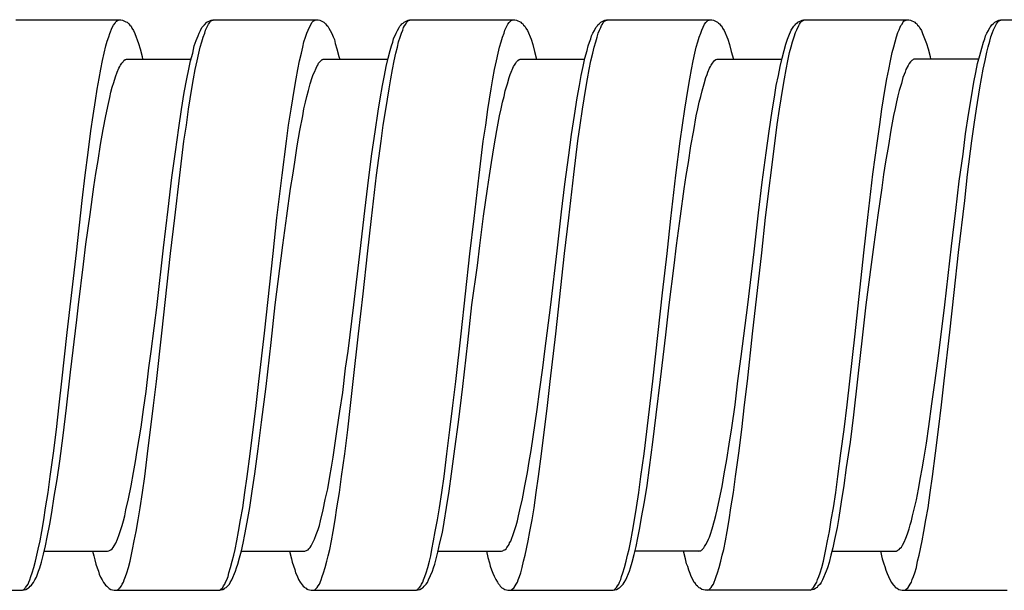
# Model space of a CAD drawing. Units: millimetres. Extents: x -574 to 679, y -403 to 939.
# Drawn here: x 29 to 54, y -49 to -34 of the extents above; entities that cross this region are included whole.
import ezdxf

# ---------------------------------------------------------------- set-up
doc = ezdxf.new("R2010")
doc.units = ezdxf.units.MM

# ---------------------------------------------------------------- blocks, each defined once
blk = doc.blocks.new('1982.C.LUX.330_P')
for p, q in [((28.703, -34.077), (31.371, -34.077)), ((31.148, -34.278), (31.18, -34.215)), ((31.18, -34.215), (31.222, -34.162)), ((31.222, -34.162), (31.244, -34.13)), ((31.244, -34.13), (31.254, -34.119)), ((31.254, -34.119), (31.286, -34.098)), ((31.286, -34.098), (31.307, -34.088)), ((31.307, -34.088), (31.339, -34.077)), ((31.371, -34.077), (31.413, -34.088)), ((31.413, -34.088), (31.498, -34.13)), ((31.498, -34.13), (31.529, -34.141)), ((31.529, -34.141), (31.572, -34.183)), ((31.572, -34.183), (31.593, -34.215)), ((31.593, -34.215), (31.625, -34.246)), ((31.625, -34.246), (31.646, -34.289)), ((33.424, -34.278), (33.456, -34.246)), ((33.456, -34.246), (33.487, -34.204)), ((33.487, -34.204), (33.551, -34.141)), ((33.519, -34.342), (33.593, -34.194)), ((33.551, -34.141), (33.657, -34.088)), ((33.593, -34.194), (33.625, -34.151)), ((33.625, -34.151), (33.646, -34.119)), ((33.646, -34.119), (33.678, -34.098)), ((33.657, -34.088), (33.699, -34.077)), ((33.678, -34.098), (33.741, -34.077)), ((33.699, -34.077), (36.377, -34.077)), ((36.123, -34.342), (36.218, -34.151)), ((36.218, -34.151), (36.25, -34.119)), ((36.25, -34.119), (36.282, -34.098)), ((36.282, -34.098), (36.303, -34.088)), ((36.303, -34.088), (36.335, -34.077)), ((36.377, -34.077), (36.419, -34.088)), ((36.419, -34.088), (36.525, -34.141)), ((36.525, -34.141), (36.567, -34.183)), ((36.567, -34.183), (36.589, -34.215)), ((36.589, -34.215), (36.62, -34.246)), ((36.62, -34.246), (36.652, -34.289)), ((38.43, -34.278), (38.451, -34.246)), ((38.451, -34.246), (38.483, -34.204)), ((38.483, -34.204), (38.504, -34.183)), ((38.504, -34.183), (38.536, -34.162)), ((38.536, -34.162), (38.557, -34.141)), ((38.547, -34.278), (38.568, -34.236)), ((38.557, -34.141), (38.663, -34.088)), ((38.568, -34.236), (38.6, -34.194)), ((38.6, -34.194), (38.621, -34.151)), ((38.621, -34.151), (38.674, -34.098)), ((38.663, -34.088), (38.695, -34.077)), ((38.674, -34.098), (38.737, -34.077)), ((38.695, -34.077), (41.373, -34.077)), ((41.119, -34.342), (41.193, -34.194)), ((41.193, -34.194), (41.224, -34.151)), ((41.224, -34.151), (41.277, -34.098)), ((41.277, -34.098), (41.341, -34.077)), ((41.373, -34.077), (41.415, -34.088)), ((41.415, -34.088), (41.521, -34.141)), ((41.521, -34.141), (41.542, -34.162)), ((41.542, -34.162), (41.574, -34.183)), ((41.574, -34.183), (41.595, -34.215)), ((41.595, -34.215), (41.627, -34.246)), ((41.627, -34.246), (41.648, -34.289)), ((43.426, -34.278), (43.458, -34.246)), ((43.458, -34.246), (43.479, -34.204)), ((43.479, -34.204), (43.511, -34.183)), ((43.511, -34.183), (43.553, -34.141)), ((43.553, -34.141), (43.659, -34.088)), ((43.553, -34.278), (43.574, -34.225)), ((43.574, -34.225), (43.595, -34.194)), ((43.595, -34.194), (43.616, -34.151)), ((43.616, -34.151), (43.648, -34.119)), ((43.648, -34.119), (43.68, -34.098)), ((43.659, -34.088), (43.701, -34.077)), ((43.68, -34.098), (43.712, -34.088)), ((43.701, -34.077), (46.369, -34.077)), ((43.712, -34.088), (43.733, -34.077)), ((46.115, -34.342), (46.189, -34.194)), ((46.189, -34.194), (46.221, -34.151)), ((46.221, -34.151), (46.274, -34.098)), ((46.274, -34.098), (46.338, -34.077)), ((46.369, -34.077), (46.412, -34.088)), ((46.412, -34.088), (46.518, -34.141)), ((46.518, -34.141), (46.539, -34.162)), ((46.539, -34.162), (46.57, -34.183)), ((46.57, -34.183), (46.592, -34.215)), ((46.592, -34.215), (46.623, -34.246)), ((46.623, -34.246), (46.645, -34.289)), ((48.391, -34.342), (48.454, -34.246)), ((48.454, -34.246), (48.486, -34.204)), ((48.486, -34.204), (48.507, -34.183)), ((48.507, -34.183), (48.539, -34.162)), ((48.529, -34.331), (48.581, -34.225)), ((48.539, -34.162), (48.56, -34.141)), ((48.56, -34.141), (48.666, -34.088)), ((48.581, -34.225), (48.603, -34.194)), ((48.603, -34.194), (48.624, -34.151)), ((48.624, -34.151), (48.656, -34.119)), ((48.656, -34.119), (48.687, -34.098)), ((48.666, -34.088), (48.698, -34.077)), ((48.687, -34.098), (48.708, -34.088)), ((48.698, -34.077), (51.376, -34.077)), ((48.708, -34.088), (48.74, -34.077)), ((51.153, -34.268), (51.175, -34.225)), ((51.175, -34.225), (51.206, -34.194)), ((51.206, -34.194), (51.227, -34.151)), ((51.227, -34.151), (51.249, -34.119)), ((51.249, -34.119), (51.28, -34.098)), ((51.28, -34.098), (51.344, -34.077)), ((51.376, -34.077), (51.418, -34.088)), ((51.418, -34.088), (51.524, -34.141)), ((51.524, -34.141), (51.545, -34.162)), ((51.545, -34.162), (51.577, -34.183)), ((51.577, -34.183), (51.598, -34.215)), ((51.598, -34.215), (51.63, -34.246)), ((51.63, -34.246), (51.651, -34.289)), ((53.45, -34.257), (53.482, -34.204)), ((53.482, -34.204), (53.514, -34.183)), ((53.514, -34.183), (53.556, -34.141)), ((53.524, -34.331), (53.598, -34.183)), ((53.556, -34.141), (53.662, -34.088)), ((53.598, -34.183), (53.63, -34.151)), ((53.63, -34.151), (53.651, -34.119)), ((53.651, -34.119), (53.683, -34.098)), ((53.662, -34.088), (53.704, -34.077)), ((53.683, -34.098), (53.715, -34.088)), ((53.704, -34.077), (56.382, -34.077)), ((53.715, -34.088), (53.736, -34.077)), ((31.064, -34.511), (31.085, -34.426)), ((31.085, -34.426), (31.148, -34.278)), ((31.646, -34.289), (31.688, -34.352)), ((31.688, -34.352), (31.72, -34.426)), ((31.72, -34.426), (31.815, -34.68)), ((33.276, -34.606), (33.329, -34.49)), ((33.329, -34.49), (33.36, -34.416)), ((33.36, -34.416), (33.392, -34.352)), ((33.392, -34.352), (33.424, -34.278)), ((33.456, -34.522), (33.498, -34.416)), ((33.498, -34.416), (33.519, -34.342)), ((36.059, -34.522), (36.091, -34.416)), ((36.091, -34.416), (36.123, -34.342)), ((36.652, -34.289), (36.684, -34.352)), ((36.684, -34.352), (36.726, -34.426)), ((36.726, -34.426), (36.758, -34.511)), ((38.293, -34.564), (38.356, -34.416)), ((38.356, -34.416), (38.388, -34.352)), ((38.388, -34.352), (38.43, -34.278)), ((38.462, -34.522), (38.494, -34.416)), ((38.494, -34.416), (38.525, -34.342)), ((38.525, -34.342), (38.547, -34.278)), ((41.055, -34.522), (41.097, -34.416)), ((41.097, -34.416), (41.119, -34.342)), ((41.648, -34.289), (41.69, -34.352)), ((41.69, -34.352), (41.785, -34.575)), ((43.299, -34.564), (43.32, -34.49)), ((43.32, -34.49), (43.352, -34.416)), ((43.352, -34.416), (43.394, -34.352)), ((43.394, -34.352), (43.426, -34.278)), ((43.458, -34.522), (43.489, -34.416)), ((43.489, -34.416), (43.521, -34.342)), ((43.521, -34.342), (43.553, -34.278)), ((46.052, -34.522), (46.094, -34.416)), ((46.094, -34.416), (46.115, -34.342)), ((46.645, -34.289), (46.687, -34.352)), ((46.687, -34.352), (46.782, -34.575)), ((48.296, -34.575), (48.327, -34.49)), ((48.327, -34.49), (48.391, -34.342)), ((48.465, -34.511), (48.497, -34.405)), ((48.497, -34.405), (48.529, -34.331)), ((51.058, -34.511), (51.1, -34.405)), ((51.1, -34.405), (51.132, -34.331)), ((51.132, -34.331), (51.153, -34.268)), ((51.651, -34.289), (51.693, -34.352)), ((51.693, -34.352), (51.725, -34.426)), ((51.725, -34.426), (51.82, -34.68)), ((53.302, -34.564), (53.323, -34.49)), ((53.323, -34.49), (53.355, -34.416)), ((53.355, -34.416), (53.397, -34.352)), ((53.397, -34.352), (53.429, -34.278)), ((53.429, -34.278), (53.45, -34.257)), ((53.461, -34.511), (53.503, -34.405)), ((53.503, -34.405), (53.524, -34.331)), ((30.947, -34.924), (30.99, -34.744)), ((30.99, -34.744), (31.021, -34.627)), ((31.021, -34.627), (31.064, -34.511)), ((31.815, -34.68), (31.858, -34.818)), ((33.191, -34.924), (33.233, -34.744)), ((33.233, -34.744), (33.276, -34.606)), ((33.382, -34.776), (33.424, -34.638)), ((33.424, -34.638), (33.456, -34.522)), ((35.985, -34.776), (36.017, -34.638)), ((36.017, -34.638), (36.059, -34.522)), ((36.758, -34.511), (36.79, -34.585)), ((36.79, -34.585), (36.811, -34.68)), ((36.811, -34.68), (36.853, -34.818)), ((38.208, -34.86), (38.24, -34.744)), ((38.24, -34.744), (38.271, -34.649)), ((38.271, -34.649), (38.293, -34.564)), ((38.388, -34.776), (38.42, -34.638)), ((38.42, -34.638), (38.462, -34.522)), ((40.981, -34.776), (41.023, -34.638)), ((41.023, -34.638), (41.055, -34.522)), ((41.785, -34.575), (41.828, -34.712)), ((41.828, -34.712), (41.87, -34.882)), ((43.204, -34.86), (43.235, -34.744)), ((43.235, -34.744), (43.267, -34.649)), ((43.267, -34.649), (43.299, -34.564)), ((43.384, -34.776), (43.426, -34.638)), ((43.426, -34.638), (43.458, -34.522)), ((45.978, -34.776), (46.02, -34.638)), ((46.02, -34.638), (46.052, -34.522)), ((46.782, -34.575), (46.825, -34.712)), ((46.825, -34.712), (46.867, -34.882)), ((48.211, -34.86), (48.253, -34.702)), ((48.253, -34.702), (48.296, -34.575)), ((48.391, -34.765), (48.423, -34.638)), ((48.423, -34.638), (48.465, -34.511)), ((50.995, -34.765), (51.058, -34.511)), ((51.82, -34.68), (51.863, -34.818)), ((53.228, -34.797), (53.27, -34.649)), ((53.27, -34.649), (53.302, -34.564)), ((53.387, -34.765), (53.429, -34.627)), ((53.429, -34.627), (53.461, -34.511)), ((30.905, -35.114), (30.947, -34.924)), ((31.858, -34.818), (31.91, -35.009)), ((33.138, -35.125), (33.191, -34.924)), ((33.308, -35.125), (33.35, -34.924)), ((33.35, -34.924), (33.382, -34.776)), ((35.901, -35.125), (35.954, -34.924)), ((35.954, -34.924), (35.985, -34.776)), ((36.853, -34.818), (36.906, -35.009)), ((38.155, -35.051), (38.208, -34.86)), ((38.303, -35.125), (38.346, -34.924)), ((38.346, -34.924), (38.388, -34.776)), ((40.907, -35.125), (40.949, -34.924)), ((40.949, -34.924), (40.981, -34.776)), ((41.87, -34.882), (41.923, -35.083)), ((43.151, -35.051), (43.204, -34.86)), ((43.299, -35.125), (43.352, -34.924)), ((43.352, -34.924), (43.384, -34.776)), ((45.903, -35.125), (45.945, -34.924)), ((45.945, -34.924), (45.978, -34.776)), ((46.867, -34.882), (46.92, -35.083)), ((48.158, -35.051), (48.211, -34.86)), ((48.306, -35.125), (48.349, -34.913)), ((48.349, -34.913), (48.391, -34.765)), ((50.91, -35.125), (50.952, -34.913)), ((50.952, -34.913), (50.995, -34.765)), ((51.863, -34.818), (51.915, -35.009)), ((53.122, -35.188), (53.175, -34.987)), ((53.175, -34.987), (53.228, -34.797)), ((53.313, -35.114), (53.355, -34.903)), ((53.355, -34.903), (53.387, -34.765)), ((30.863, -35.337), (30.905, -35.114)), ((31.339, -35.263), (31.36, -35.231)), ((31.36, -35.231), (31.392, -35.178)), ((31.392, -35.178), (31.424, -35.146)), ((31.424, -35.146), (31.445, -35.114)), ((31.445, -35.114), (31.476, -35.093)), ((31.476, -35.093), (31.498, -35.093)), ((31.498, -35.093), (31.508, -35.083)), ((31.508, -35.083), (33.149, -35.083)), ((31.91, -35.009), (31.921, -35.083)), ((33.096, -35.337), (33.138, -35.125)), ((33.255, -35.347), (33.308, -35.125)), ((35.858, -35.347), (35.901, -35.125)), ((36.345, -35.263), (36.366, -35.231)), ((36.366, -35.231), (36.387, -35.178)), ((36.387, -35.178), (36.451, -35.114)), ((36.451, -35.114), (36.483, -35.093)), ((36.483, -35.093), (36.493, -35.093)), ((36.493, -35.093), (36.504, -35.083)), ((36.504, -35.083), (38.144, -35.083)), ((36.906, -35.009), (36.927, -35.083)), ((38.102, -35.263), (38.155, -35.051)), ((38.261, -35.347), (38.303, -35.125)), ((40.854, -35.347), (40.907, -35.125)), ((41.341, -35.263), (41.362, -35.231)), ((41.362, -35.231), (41.394, -35.178)), ((41.394, -35.178), (41.415, -35.146)), ((41.415, -35.146), (41.447, -35.114)), ((41.447, -35.114), (41.478, -35.093)), ((41.478, -35.093), (41.489, -35.093)), ((41.489, -35.093), (41.51, -35.083)), ((41.51, -35.083), (43.151, -35.083)), ((43.108, -35.263), (43.151, -35.051)), ((43.257, -35.347), (43.299, -35.125)), ((45.86, -35.347), (45.903, -35.125)), ((46.338, -35.263), (46.359, -35.231)), ((46.359, -35.231), (46.391, -35.178)), ((46.391, -35.178), (46.412, -35.146)), ((46.412, -35.146), (46.443, -35.114)), ((46.443, -35.114), (46.475, -35.093)), ((46.475, -35.093), (46.486, -35.093)), ((46.486, -35.093), (46.507, -35.083)), ((46.507, -35.083), (48.148, -35.083)), ((48.105, -35.263), (48.158, -35.051)), ((48.264, -35.347), (48.306, -35.125)), ((50.868, -35.347), (50.91, -35.125)), ((51.355, -35.241), (51.302, -35.347)), ((51.386, -35.188), (51.355, -35.241)), ((51.418, -35.146), (51.386, -35.188)), ((51.45, -35.114), (51.418, -35.146)), ((51.471, -35.104), (51.45, -35.114)), ((51.482, -35.093), (51.471, -35.104)), ((51.503, -35.083), (51.482, -35.093)), ((53.154, -35.083), (51.503, -35.083)), ((51.915, -35.009), (51.926, -35.083)), ((53.08, -35.421), (53.122, -35.188)), ((53.26, -35.337), (53.313, -35.114)), ((30.82, -35.569), (30.863, -35.337)), ((31.233, -35.527), (31.275, -35.411)), ((31.275, -35.411), (31.318, -35.305)), ((31.318, -35.305), (31.339, -35.263)), ((33.043, -35.58), (33.096, -35.337)), ((33.212, -35.58), (33.255, -35.347)), ((35.816, -35.58), (35.858, -35.347)), ((36.229, -35.548), (36.25, -35.474)), ((36.25, -35.474), (36.282, -35.411)), ((36.282, -35.411), (36.324, -35.305)), ((36.324, -35.305), (36.345, -35.263)), ((38.007, -35.749), (38.06, -35.495)), ((38.06, -35.495), (38.102, -35.263)), ((38.219, -35.58), (38.261, -35.347)), ((40.812, -35.58), (40.854, -35.347)), ((41.224, -35.548), (41.256, -35.474)), ((41.256, -35.474), (41.277, -35.411)), ((41.277, -35.411), (41.32, -35.305)), ((41.32, -35.305), (41.341, -35.263)), ((43.013, -35.749), (43.055, -35.495)), ((43.055, -35.495), (43.108, -35.263)), ((43.214, -35.58), (43.257, -35.347)), ((45.818, -35.58), (45.86, -35.347)), ((46.221, -35.548), (46.253, -35.474)), ((46.253, -35.474), (46.274, -35.411)), ((46.274, -35.411), (46.316, -35.305)), ((46.316, -35.305), (46.338, -35.263)), ((48.01, -35.749), (48.063, -35.495)), ((48.063, -35.495), (48.105, -35.263)), ((48.222, -35.58), (48.264, -35.347)), ((50.815, -35.58), (50.868, -35.347)), ((51.259, -35.474), (51.227, -35.548)), ((51.28, -35.411), (51.259, -35.474)), ((51.302, -35.347), (51.28, -35.411)), ((53.027, -35.665), (53.08, -35.421)), ((53.217, -35.569), (53.26, -35.337)), ((30.767, -35.845), (30.82, -35.569)), ((31.148, -35.792), (31.191, -35.675)), ((31.191, -35.675), (31.233, -35.527)), ((32.979, -35.929), (33.043, -35.58)), ((33.17, -35.823), (33.212, -35.58)), ((35.774, -35.823), (35.816, -35.58)), ((36.133, -35.876), (36.176, -35.707)), ((36.176, -35.707), (36.229, -35.548)), ((37.954, -36.088), (38.007, -35.749)), ((38.176, -35.834), (38.219, -35.58)), ((40.769, -35.834), (40.812, -35.58)), ((41.129, -35.887), (41.182, -35.707)), ((41.182, -35.707), (41.224, -35.548)), ((42.95, -36.067), (43.013, -35.749)), ((43.172, -35.823), (43.214, -35.58)), ((45.776, -35.823), (45.818, -35.58)), ((46.126, -35.887), (46.179, -35.707)), ((46.179, -35.707), (46.221, -35.548)), ((47.968, -36.046), (48.01, -35.749)), ((48.179, -35.823), (48.222, -35.58)), ((50.772, -35.823), (50.815, -35.58)), ((51.185, -35.696), (51.132, -35.876)), ((51.227, -35.548), (51.185, -35.696)), ((52.963, -36.035), (53.027, -35.665)), ((53.175, -35.813), (53.217, -35.569)), ((30.725, -36.13), (30.767, -35.845)), ((31.085, -36.056), (31.117, -35.919)), ((31.117, -35.919), (31.148, -35.792)), ((32.905, -36.363), (32.979, -35.929)), ((33.085, -36.353), (33.17, -35.823)), ((35.689, -36.353), (35.774, -35.823)), ((36.091, -36.025), (36.133, -35.876)), ((38.092, -36.363), (38.176, -35.834)), ((40.685, -36.363), (40.769, -35.834)), ((41.097, -36.025), (41.129, -35.887)), ((43.087, -36.353), (43.172, -35.823)), ((45.691, -36.353), (45.776, -35.823)), ((46.094, -36.025), (46.126, -35.887)), ((48.095, -36.353), (48.179, -35.823)), ((50.688, -36.353), (50.772, -35.823)), ((51.132, -35.876), (51.1, -36.014)), ((53.09, -36.342), (53.175, -35.813)), ((30.662, -36.511), (30.725, -36.13)), ((30.99, -36.522), (31.053, -36.205)), ((31.053, -36.205), (31.085, -36.056)), ((36.017, -36.342), (36.059, -36.173)), ((36.059, -36.173), (36.091, -36.025)), ((37.901, -36.406), (37.954, -36.088)), ((41.023, -36.342), (41.055, -36.173)), ((41.055, -36.173), (41.097, -36.025)), ((42.886, -36.511), (42.95, -36.067)), ((46.02, -36.342), (46.052, -36.173)), ((46.052, -36.173), (46.094, -36.025)), ((47.904, -36.395), (47.968, -36.046)), ((51.058, -36.162), (51.026, -36.332)), ((51.1, -36.014), (51.058, -36.162)), ((52.889, -36.49), (52.963, -36.035)), ((32.842, -36.829), (32.905, -36.363)), ((33.032, -36.755), (33.085, -36.353)), ((35.625, -36.755), (35.689, -36.353)), ((35.985, -36.522), (36.017, -36.342)), ((37.827, -36.924), (37.901, -36.406)), ((38.028, -36.755), (38.092, -36.363)), ((40.632, -36.755), (40.685, -36.363)), ((40.981, -36.522), (41.023, -36.342)), ((43.034, -36.755), (43.087, -36.353)), ((45.627, -36.755), (45.691, -36.353)), ((45.978, -36.522), (46.02, -36.342)), ((47.83, -36.914), (47.904, -36.395)), ((48.031, -36.744), (48.095, -36.353)), ((50.635, -36.744), (50.688, -36.353)), ((51.026, -36.332), (50.984, -36.511)), ((52.815, -36.977), (52.889, -36.49)), ((53.037, -36.744), (53.09, -36.342)), ((30.609, -36.903), (30.662, -36.511)), ((30.916, -36.871), (30.99, -36.522)), ((35.911, -36.892), (35.985, -36.522)), ((40.917, -36.892), (40.981, -36.522)), ((42.812, -36.998), (42.886, -36.511)), ((45.914, -36.892), (45.978, -36.522)), ((47.978, -37.157), (48.031, -36.744)), ((50.582, -37.157), (50.635, -36.744)), ((50.984, -36.511), (50.921, -36.882)), ((52.974, -37.157), (53.037, -36.744)), ((30.534, -37.453), (30.609, -36.903)), ((30.852, -37.252), (30.916, -36.871)), ((32.757, -37.432), (32.842, -36.829)), ((32.969, -37.168), (33.032, -36.755)), ((35.573, -37.168), (35.625, -36.755)), ((35.848, -37.284), (35.911, -36.892)), ((37.742, -37.485), (37.827, -36.924)), ((37.975, -37.168), (38.028, -36.755)), ((40.568, -37.168), (40.632, -36.755)), ((40.843, -37.284), (40.917, -36.892)), ((42.738, -37.517), (42.812, -36.998)), ((42.971, -37.157), (43.034, -36.755)), ((45.565, -37.168), (45.629, -36.755)), ((45.84, -37.284), (45.914, -36.892)), ((47.756, -37.464), (47.83, -36.914)), ((50.921, -36.882), (50.857, -37.274)), ((52.752, -37.496), (52.815, -36.977)), ((32.863, -38.025), (32.969, -37.168)), ((35.467, -38.025), (35.573, -37.168)), ((37.859, -38.025), (37.975, -37.168)), ((40.462, -38.025), (40.568, -37.168)), ((42.865, -38.014), (42.971, -37.157)), ((45.459, -38.025), (45.565, -37.168)), ((47.735, -39.105), (47.978, -37.157)), ((50.465, -38.004), (50.582, -37.157)), ((52.868, -38.014), (52.974, -37.157)), ((30.46, -38.025), (30.534, -37.453)), ((30.789, -37.655), (30.852, -37.252)), ((32.662, -38.088), (32.757, -37.432)), ((35.784, -37.697), (35.848, -37.284)), ((37.668, -38.088), (37.742, -37.485)), ((40.78, -37.707), (40.843, -37.284)), ((45.777, -37.707), (45.84, -37.284)), ((47.65, -38.205), (47.756, -37.464)), ((50.857, -37.274), (50.783, -37.686)), ((52.656, -38.184), (52.752, -37.496)), ((30.736, -37.983), (30.789, -37.655)), ((35.731, -38.025), (35.784, -37.697)), ((40.727, -38.036), (40.78, -37.707)), ((42.643, -38.258), (42.738, -37.517)), ((45.724, -38.036), (45.777, -37.707)), ((50.783, -37.686), (50.73, -38.014)), ((30.683, -38.321), (30.736, -37.983)), ((30.386, -38.671), (30.46, -38.025)), ((32.567, -38.893), (32.662, -38.088)), ((32.736, -39.115), (32.863, -38.025)), ((35.329, -39.115), (35.467, -38.025)), ((35.678, -38.364), (35.731, -38.025)), ((37.562, -38.935), (37.668, -38.088)), ((37.732, -39.126), (37.859, -38.025)), ((40.335, -39.126), (40.462, -38.025)), ((40.674, -38.374), (40.727, -38.036)), ((42.738, -39.115), (42.865, -38.014)), ((45.331, -39.126), (45.459, -38.025)), ((45.671, -38.374), (45.724, -38.036)), ((47.555, -38.988), (47.65, -38.205)), ((50.338, -39.105), (50.465, -38.004)), ((50.73, -38.014), (50.688, -38.353)), ((52.572, -38.925), (52.656, -38.184)), ((52.794, -38.671), (52.868, -38.014)), ((30.587, -39.03), (30.683, -38.321)), ((35.583, -39.062), (35.678, -38.364)), ((40.579, -39.073), (40.674, -38.374)), ((42.558, -38.956), (42.643, -38.258)), ((45.576, -39.073), (45.671, -38.374)), ((50.688, -38.353), (50.592, -39.041)), ((30.238, -40.004), (30.386, -38.671)), ((52.635, -39.994), (52.794, -38.671)), ((32.45, -39.877), (32.567, -38.893)), ((37.446, -39.962), (37.562, -38.935)), ((42.442, -39.951), (42.558, -38.956)), ((47.449, -39.972), (47.555, -38.988)), ((52.455, -39.835), (52.572, -38.925)), ((30.482, -39.782), (30.587, -39.03)), ((32.63, -40.015), (32.736, -39.115)), ((35.234, -40.015), (35.329, -39.115)), ((35.477, -39.803), (35.583, -39.062)), ((37.626, -40.025), (37.732, -39.126)), ((40.23, -40.025), (40.335, -39.126)), ((40.484, -39.814), (40.579, -39.073)), ((42.632, -40.015), (42.738, -39.115)), ((45.236, -40.015), (45.331, -39.126)), ((45.48, -39.814), (45.576, -39.073)), ((47.639, -40.004), (47.735, -39.105)), ((50.233, -40.004), (50.338, -39.105)), ((50.592, -39.041), (50.487, -39.793)), ((30.418, -40.29), (30.482, -39.782)), ((32.291, -41.317), (32.45, -39.877)), ((35.287, -41.327), (35.477, -39.803)), ((37.287, -41.327), (37.446, -39.962)), ((40.42, -40.322), (40.484, -39.814)), ((42.283, -41.327), (42.442, -39.951)), ((45.417, -40.322), (45.48, -39.814)), ((47.29, -41.327), (47.449, -39.972)), ((50.487, -39.793), (50.423, -40.301)), ((52.286, -41.327), (52.455, -39.835)), ((52.529, -41.01), (52.635, -39.994)), ((30.005, -42.026), (30.238, -40.004)), ((32.408, -42.047), (32.63, -40.015)), ((35.012, -42.047), (35.234, -40.015)), ((37.52, -41.041), (37.626, -40.025)), ((40.007, -42.058), (40.23, -40.025)), ((42.41, -42.058), (42.632, -40.015)), ((45.119, -41.02), (45.236, -40.015)), ((47.407, -42.058), (47.639, -40.004)), ((50.01, -42.058), (50.233, -40.004)), ((30.291, -41.327), (30.418, -40.29)), ((40.282, -41.327), (40.42, -40.322)), ((45.289, -41.327), (45.417, -40.322)), ((50.423, -40.301), (50.286, -41.327)), ((37.404, -42.058), (37.52, -41.041)), ((45.014, -42.026), (45.119, -41.02)), ((52.413, -42.015), (52.529, -41.01)), ((30.249, -41.708), (30.291, -41.327)), ((32.133, -42.513), (32.291, -41.327)), ((35.181, -42.28), (35.287, -41.327)), ((37.139, -42.502), (37.287, -41.327)), ((40.177, -42.28), (40.282, -41.327)), ((42.135, -42.502), (42.283, -41.327)), ((45.204, -42.089), (45.289, -41.327)), ((47.121, -42.64), (47.29, -41.327)), ((50.286, -41.327), (50.201, -42.089)), ((52.127, -42.618), (52.286, -41.327)), ((30.09, -43.031), (30.249, -41.708)), ((29.868, -43.264), (30.005, -42.026)), ((32.27, -43.275), (32.408, -42.047)), ((34.874, -43.275), (35.012, -42.047)), ((37.266, -43.275), (37.404, -42.058)), ((39.87, -43.275), (40.007, -42.058)), ((42.272, -43.275), (42.41, -42.058)), ((44.876, -43.264), (45.014, -42.026)), ((45.066, -43.222), (45.204, -42.089)), ((47.28, -43.264), (47.407, -42.058)), ((49.873, -43.264), (50.01, -42.058)), ((50.201, -42.089), (50.074, -43.211)), ((52.275, -43.254), (52.413, -42.015)), ((35.054, -43.402), (35.181, -42.28)), ((40.05, -43.402), (40.177, -42.28)), ((32.08, -42.925), (32.133, -42.513)), ((37.075, -42.936), (37.139, -42.502)), ((42.082, -42.925), (42.135, -42.502)), ((47.036, -43.254), (47.121, -42.64)), ((52.042, -43.243), (52.127, -42.618)), ((32.006, -43.529), (32.08, -42.925)), ((37.001, -43.55), (37.075, -42.936)), ((41.997, -43.529), (42.082, -42.925)), ((29.984, -43.941), (30.09, -43.031)), ((44.961, -44.121), (45.066, -43.222)), ((50.074, -43.211), (49.968, -44.121)), ((51.958, -43.836), (52.042, -43.243)), ((29.804, -43.867), (29.868, -43.264)), ((32.196, -43.878), (32.27, -43.275)), ((34.8, -43.878), (34.874, -43.275)), ((34.937, -44.301), (35.054, -43.402)), ((37.202, -43.878), (37.266, -43.275)), ((39.796, -43.878), (39.87, -43.275)), ((39.944, -44.301), (40.05, -43.402)), ((42.198, -43.878), (42.272, -43.275)), ((44.654, -45.106), (44.876, -43.264)), ((46.962, -43.867), (47.036, -43.254)), ((47.206, -43.867), (47.28, -43.264)), ((49.809, -43.867), (49.873, -43.264)), ((52.201, -43.867), (52.275, -43.254)), ((31.942, -43.984), (32.006, -43.529)), ((36.927, -44.026), (37.001, -43.55)), ((41.934, -43.984), (41.997, -43.529)), ((29.73, -44.492), (29.804, -43.867)), ((29.899, -44.64), (29.984, -43.941)), ((31.879, -44.428), (31.942, -43.984)), ((32.048, -45.106), (32.196, -43.878)), ((34.652, -45.106), (34.8, -43.878)), ((37.128, -44.502), (37.202, -43.878)), ((39.721, -44.502), (39.796, -43.878)), ((41.785, -45.021), (41.934, -43.984)), ((42.05, -45.106), (42.198, -43.878)), ((46.877, -44.45), (46.962, -43.867)), ((47.131, -44.492), (47.206, -43.867)), ((49.735, -44.492), (49.809, -43.867)), ((51.884, -44.418), (51.958, -43.836)), ((52.127, -44.492), (52.201, -43.867)), ((36.864, -44.481), (36.927, -44.026)), ((44.876, -44.809), (44.961, -44.121)), ((49.968, -44.121), (49.883, -44.809)), ((29.656, -45.095), (29.73, -44.492)), ((31.783, -45.021), (31.879, -44.428)), ((34.853, -44.979), (34.937, -44.301)), ((36.811, -44.841), (36.864, -44.481)), ((39.848, -44.979), (39.944, -44.301)), ((46.814, -44.862), (46.877, -44.45)), ((47.057, -45.095), (47.131, -44.492)), ((49.65, -45.095), (49.735, -44.492)), ((51.82, -44.841), (51.884, -44.418)), ((52.053, -45.095), (52.127, -44.492)), ((29.815, -45.296), (29.899, -44.64)), ((37.054, -45.106), (37.128, -44.502)), ((39.647, -45.106), (39.721, -44.502)), ((34.768, -45.614), (34.853, -44.979)), ((36.758, -45.19), (36.811, -44.841)), ((39.764, -45.614), (39.848, -44.979)), ((44.791, -45.455), (44.876, -44.809)), ((46.75, -45.254), (46.814, -44.862)), ((49.883, -44.809), (49.788, -45.455)), ((51.757, -45.243), (51.82, -44.841)), ((29.571, -45.688), (29.656, -45.095)), ((31.741, -45.307), (31.783, -45.021)), ((31.974, -45.688), (32.048, -45.106)), ((34.578, -45.688), (34.652, -45.106)), ((36.716, -45.444), (36.758, -45.19)), ((36.97, -45.688), (37.054, -45.106)), ((39.573, -45.688), (39.647, -45.106)), ((41.732, -45.307), (41.785, -45.021)), ((41.976, -45.688), (42.05, -45.106)), ((44.569, -45.688), (44.654, -45.106)), ((46.973, -45.688), (47.057, -45.095)), ((49.576, -45.688), (49.65, -45.095)), ((51.714, -45.487), (51.757, -45.243)), ((51.979, -45.688), (52.053, -45.095)), ((29.751, -45.762), (29.815, -45.296)), ((31.688, -45.582), (31.741, -45.307)), ((36.673, -45.688), (36.716, -45.444)), ((41.69, -45.582), (41.732, -45.307)), ((44.728, -45.91), (44.791, -45.455)), ((46.687, -45.614), (46.75, -45.254)), ((49.788, -45.455), (49.725, -45.91)), ((51.672, -45.709), (51.714, -45.487)), ((29.518, -46.09), (29.571, -45.688)), ((31.625, -45.921), (31.688, -45.582)), ((31.921, -46.09), (31.974, -45.688)), ((34.514, -46.09), (34.578, -45.688)), ((34.705, -46.058), (34.768, -45.614)), ((36.62, -45.995), (36.673, -45.688)), ((36.917, -46.09), (36.97, -45.688)), ((39.52, -46.09), (39.573, -45.688)), ((39.7, -46.058), (39.764, -45.614)), ((41.627, -45.921), (41.69, -45.582)), ((41.912, -46.09), (41.976, -45.688)), ((44.516, -46.09), (44.569, -45.688)), ((46.634, -45.942), (46.687, -45.614)), ((46.92, -46.09), (46.973, -45.688)), ((49.523, -46.09), (49.576, -45.688)), ((51.619, -46.005), (51.672, -45.709)), ((51.915, -46.09), (51.979, -45.688)), ((29.677, -46.196), (29.751, -45.762)), ((31.561, -46.249), (31.625, -45.921)), ((36.557, -46.27), (36.62, -45.995)), ((41.563, -46.249), (41.627, -45.921)), ((44.664, -46.333), (44.728, -45.91)), ((46.57, -46.249), (46.634, -45.942)), ((49.725, -45.91), (49.661, -46.333)), ((29.455, -46.482), (29.518, -46.09)), ((29.614, -46.598), (29.677, -46.196)), ((31.498, -46.535), (31.561, -46.249)), ((31.858, -46.482), (31.921, -46.09)), ((34.461, -46.482), (34.514, -46.09)), ((34.641, -46.471), (34.705, -46.058)), ((36.853, -46.482), (36.917, -46.09)), ((39.457, -46.482), (39.52, -46.09)), ((39.637, -46.471), (39.7, -46.058)), ((41.5, -46.535), (41.563, -46.249)), ((41.859, -46.482), (41.912, -46.09)), ((44.463, -46.471), (44.516, -46.09)), ((46.507, -46.535), (46.57, -46.249)), ((46.856, -46.482), (46.92, -46.09)), ((49.46, -46.482), (49.523, -46.09)), ((51.566, -46.281), (51.619, -46.005)), ((51.863, -46.482), (51.915, -46.09)), ((29.413, -46.789), (29.455, -46.482)), ((31.805, -46.789), (31.858, -46.482)), ((34.408, -46.789), (34.461, -46.482)), ((34.578, -46.842), (34.641, -46.471)), ((36.504, -46.535), (36.557, -46.27)), ((36.811, -46.789), (36.853, -46.482)), ((39.404, -46.789), (39.457, -46.482)), ((39.573, -46.842), (39.637, -46.471)), ((41.807, -46.789), (41.859, -46.482)), ((44.41, -46.789), (44.463, -46.471)), ((44.59, -46.725), (44.664, -46.333)), ((46.814, -46.789), (46.856, -46.482)), ((49.407, -46.789), (49.46, -46.482)), ((49.661, -46.333), (49.598, -46.725)), ((51.503, -46.545), (51.566, -46.281)), ((51.81, -46.789), (51.863, -46.482)), ((29.561, -46.894), (29.614, -46.598)), ((31.434, -46.81), (31.466, -46.683)), ((31.466, -46.683), (31.498, -46.535)), ((36.44, -46.81), (36.504, -46.535)), ((41.436, -46.81), (41.468, -46.683)), ((41.468, -46.683), (41.5, -46.535)), ((44.548, -46.99), (44.59, -46.725)), ((46.443, -46.799), (46.475, -46.672)), ((46.475, -46.672), (46.507, -46.535)), ((49.598, -46.725), (49.555, -46.979)), ((51.439, -46.81), (51.471, -46.683)), ((51.471, -46.683), (51.503, -46.545)), ((29.36, -47.085), (29.413, -46.789)), ((29.497, -47.223), (29.561, -46.894)), ((31.371, -47.032), (31.402, -46.926)), ((31.402, -46.926), (31.434, -46.81)), ((31.752, -47.085), (31.805, -46.789)), ((34.355, -47.085), (34.408, -46.789)), ((34.514, -47.159), (34.578, -46.842)), ((36.377, -47.032), (36.409, -46.926)), ((36.409, -46.926), (36.44, -46.81)), ((36.758, -47.085), (36.811, -46.789)), ((39.351, -47.085), (39.404, -46.789)), ((39.531, -47.106), (39.573, -46.842)), ((41.373, -47.032), (41.404, -46.926)), ((41.404, -46.926), (41.436, -46.81)), ((41.754, -47.085), (41.807, -46.789)), ((44.357, -47.085), (44.41, -46.789)), ((44.495, -47.244), (44.548, -46.99)), ((46.38, -47.011), (46.443, -46.799)), ((46.761, -47.085), (46.814, -46.789)), ((49.365, -47.085), (49.407, -46.789)), ((49.555, -46.979), (49.492, -47.286)), ((51.386, -47.011), (51.407, -46.916)), ((51.407, -46.916), (51.439, -46.81)), ((51.757, -47.085), (51.81, -46.789)), ((29.317, -47.318), (29.36, -47.085)), ((29.455, -47.445), (29.497, -47.223)), ((31.286, -47.275), (31.328, -47.159)), ((31.328, -47.159), (31.371, -47.032)), ((31.709, -47.318), (31.752, -47.085)), ((34.313, -47.318), (34.355, -47.085)), ((34.472, -47.381), (34.514, -47.159)), ((36.282, -47.275), (36.324, -47.159)), ((36.324, -47.159), (36.377, -47.032)), ((36.716, -47.318), (36.758, -47.085)), ((39.309, -47.318), (39.351, -47.085)), ((39.467, -47.371), (39.531, -47.106)), ((41.288, -47.275), (41.33, -47.159)), ((41.33, -47.159), (41.373, -47.032)), ((41.711, -47.318), (41.754, -47.085)), ((44.315, -47.318), (44.357, -47.085)), ((44.453, -47.466), (44.495, -47.244)), ((46.285, -47.275), (46.316, -47.223)), ((46.316, -47.223), (46.338, -47.148)), ((46.338, -47.148), (46.38, -47.011)), ((46.719, -47.318), (46.761, -47.085)), ((49.312, -47.318), (49.365, -47.085)), ((51.302, -47.254), (51.344, -47.138)), ((51.344, -47.138), (51.386, -47.011)), ((51.714, -47.318), (51.757, -47.085)), ((29.264, -47.529), (29.317, -47.318)), ((29.402, -47.656), (29.455, -47.445)), ((31.148, -47.519), (31.17, -47.487)), ((31.17, -47.487), (31.201, -47.445)), ((31.201, -47.445), (31.244, -47.381)), ((31.244, -47.381), (31.286, -47.275)), ((31.667, -47.54), (31.709, -47.318)), ((34.271, -47.54), (34.313, -47.318)), ((34.429, -47.572), (34.472, -47.381)), ((36.144, -47.519), (36.176, -47.487)), ((36.176, -47.487), (36.197, -47.445)), ((36.197, -47.445), (36.218, -47.413)), ((36.218, -47.413), (36.26, -47.328)), ((36.26, -47.328), (36.282, -47.275)), ((36.673, -47.54), (36.716, -47.318)), ((39.266, -47.54), (39.309, -47.318)), ((39.415, -47.604), (39.467, -47.371)), ((41.15, -47.519), (41.172, -47.487)), ((41.172, -47.487), (41.203, -47.445)), ((41.203, -47.445), (41.224, -47.413)), ((41.224, -47.413), (41.235, -47.371)), ((41.235, -47.371), (41.267, -47.328)), ((41.267, -47.328), (41.288, -47.275)), ((41.637, -47.688), (41.711, -47.318)), ((44.273, -47.529), (44.315, -47.318)), ((44.4, -47.667), (44.453, -47.466)), ((46.147, -47.519), (46.168, -47.498)), ((46.168, -47.498), (46.189, -47.466)), ((46.189, -47.466), (46.221, -47.413)), ((46.221, -47.413), (46.253, -47.35)), ((46.253, -47.35), (46.285, -47.275)), ((46.676, -47.54), (46.719, -47.318)), ((49.269, -47.54), (49.312, -47.318)), ((49.449, -47.498), (49.396, -47.688)), ((49.492, -47.286), (49.449, -47.498)), ((51.153, -47.508), (51.185, -47.477)), ((51.185, -47.477), (51.217, -47.434)), ((51.217, -47.434), (51.259, -47.35)), ((51.259, -47.35), (51.302, -47.254)), ((51.64, -47.688), (51.714, -47.318)), ((29.201, -47.836), (29.233, -47.688)), ((29.233, -47.688), (29.264, -47.529)), ((29.349, -47.858), (29.402, -47.656)), ((29.423, -47.582), (31.032, -47.582)), ((30.651, -47.582), (30.683, -47.699)), ((30.683, -47.699), (30.704, -47.805)), ((31.032, -47.582), (31.064, -47.572)), ((31.064, -47.572), (31.095, -47.561)), ((31.095, -47.561), (31.117, -47.551)), ((31.117, -47.551), (31.148, -47.519)), ((31.603, -47.836), (31.667, -47.54)), ((34.197, -47.836), (34.239, -47.688)), ((34.239, -47.688), (34.271, -47.54)), ((34.377, -47.752), (34.429, -47.572)), ((34.419, -47.582), (36.038, -47.582)), ((35.647, -47.582), (35.7, -47.773)), ((36.038, -47.582), (36.059, -47.572)), ((36.059, -47.572), (36.123, -47.551)), ((36.123, -47.551), (36.144, -47.519)), ((36.599, -47.836), (36.631, -47.699)), ((36.631, -47.699), (36.673, -47.54)), ((39.203, -47.836), (39.235, -47.699)), ((39.235, -47.699), (39.266, -47.54)), ((39.362, -47.815), (39.393, -47.709)), ((39.393, -47.709), (39.415, -47.604)), ((39.425, -47.582), (41.034, -47.582)), ((40.653, -47.582), (40.685, -47.741)), ((40.685, -47.741), (40.727, -47.879)), ((41.034, -47.582), (41.066, -47.572)), ((41.066, -47.572), (41.087, -47.561)), ((41.087, -47.561), (41.119, -47.551)), ((41.119, -47.551), (41.15, -47.519)), ((41.595, -47.836), (41.637, -47.688)), ((44.199, -47.836), (44.23, -47.688)), ((44.23, -47.688), (44.273, -47.529)), ((44.347, -47.858), (44.4, -47.667)), ((46.041, -47.582), (44.421, -47.582)), ((45.703, -47.773), (45.65, -47.582)), ((46.041, -47.582), (46.062, -47.572)), ((46.062, -47.572), (46.094, -47.572)), ((46.094, -47.572), (46.115, -47.551)), ((46.115, -47.551), (46.137, -47.54)), ((46.137, -47.54), (46.147, -47.519)), ((46.602, -47.836), (46.634, -47.688)), ((46.634, -47.688), (46.676, -47.54)), ((49.206, -47.836), (49.269, -47.54)), ((49.396, -47.688), (49.354, -47.868)), ((49.428, -47.582), (51.058, -47.582)), ((50.656, -47.582), (50.698, -47.773)), ((51.058, -47.582), (51.069, -47.572)), ((51.069, -47.572), (51.079, -47.572)), ((51.079, -47.572), (51.1, -47.561)), ((51.1, -47.561), (51.132, -47.54)), ((51.132, -47.54), (51.153, -47.508)), ((51.598, -47.836), (51.64, -47.688)), ((29.116, -48.133), (29.159, -47.995)), ((29.159, -47.995), (29.201, -47.836)), ((29.307, -48.006), (29.349, -47.858)), ((30.704, -47.805), (30.736, -47.911)), ((30.736, -47.911), (30.767, -48.006)), ((31.519, -48.133), (31.561, -47.995)), ((31.561, -47.995), (31.603, -47.836)), ((34.112, -48.133), (34.154, -47.995)), ((34.154, -47.995), (34.197, -47.836)), ((34.302, -48.006), (34.334, -47.911)), ((34.334, -47.911), (34.377, -47.752)), ((35.7, -47.773), (35.721, -47.858)), ((35.721, -47.858), (35.784, -48.048)), ((36.515, -48.133), (36.557, -47.995)), ((36.557, -47.995), (36.599, -47.836)), ((39.118, -48.133), (39.161, -47.995)), ((39.161, -47.995), (39.203, -47.836)), ((39.309, -48.006), (39.34, -47.911)), ((39.34, -47.911), (39.362, -47.815)), ((40.727, -47.879), (40.748, -47.963)), ((40.748, -47.963), (40.78, -48.059)), ((41.521, -48.133), (41.553, -47.995)), ((41.553, -47.995), (41.595, -47.836)), ((44.114, -48.133), (44.156, -47.995)), ((44.156, -47.995), (44.199, -47.836)), ((44.304, -48.006), (44.347, -47.858)), ((45.734, -47.9), (45.703, -47.773)), ((45.766, -47.974), (45.734, -47.9)), ((45.787, -48.069), (45.766, -47.974)), ((46.518, -48.133), (46.56, -47.995)), ((46.56, -47.995), (46.602, -47.836)), ((49.121, -48.133), (49.164, -47.995)), ((49.164, -47.995), (49.206, -47.836)), ((49.354, -47.868), (49.312, -48.006)), ((50.698, -47.773), (50.741, -47.9)), ((50.741, -47.9), (50.762, -47.974)), ((50.762, -47.974), (50.794, -48.069)), ((51.524, -48.133), (51.566, -47.995)), ((51.566, -47.995), (51.598, -47.836)), ((29.053, -48.313), (29.084, -48.228)), ((29.084, -48.228), (29.116, -48.133)), ((29.18, -48.313), (29.222, -48.239)), ((29.222, -48.239), (29.254, -48.165)), ((29.254, -48.165), (29.275, -48.09)), ((29.275, -48.09), (29.307, -48.006)), ((30.767, -48.006), (30.799, -48.09)), ((30.799, -48.09), (30.82, -48.165)), ((30.82, -48.165), (30.852, -48.239)), ((30.852, -48.239), (30.894, -48.313)), ((31.455, -48.313), (31.487, -48.228)), ((31.487, -48.228), (31.519, -48.133)), ((34.059, -48.313), (34.091, -48.228)), ((34.091, -48.228), (34.112, -48.133)), ((34.186, -48.313), (34.281, -48.09)), ((34.281, -48.09), (34.302, -48.006)), ((35.784, -48.048), (35.805, -48.133)), ((35.805, -48.133), (35.848, -48.207)), ((35.848, -48.207), (35.879, -48.302)), ((36.451, -48.313), (36.483, -48.228)), ((36.483, -48.228), (36.515, -48.133)), ((39.055, -48.313), (39.086, -48.228)), ((39.086, -48.228), (39.118, -48.133)), ((39.182, -48.313), (39.277, -48.09)), ((39.277, -48.09), (39.309, -48.006)), ((40.78, -48.059), (40.812, -48.143)), ((40.812, -48.143), (40.843, -48.217)), ((40.843, -48.217), (40.886, -48.302)), ((41.457, -48.313), (41.489, -48.228)), ((41.489, -48.228), (41.521, -48.133)), ((44.061, -48.302), (44.082, -48.228)), ((44.082, -48.228), (44.114, -48.133)), ((44.188, -48.313), (44.283, -48.09)), ((44.283, -48.09), (44.304, -48.006)), ((45.819, -48.154), (45.787, -48.069)), ((45.851, -48.228), (45.819, -48.154)), ((45.893, -48.302), (45.851, -48.228)), ((46.454, -48.302), (46.486, -48.228)), ((46.486, -48.228), (46.518, -48.133)), ((49.058, -48.302), (49.09, -48.228)), ((49.09, -48.228), (49.121, -48.133)), ((49.28, -48.09), (49.185, -48.313)), ((49.312, -48.006), (49.28, -48.09)), ((50.794, -48.069), (50.825, -48.154)), ((50.825, -48.154), (50.889, -48.302)), ((51.46, -48.302), (51.492, -48.228)), ((51.492, -48.228), (51.524, -48.133)), ((28.947, -48.503), (29.01, -48.419)), ((29.01, -48.419), (29.032, -48.366)), ((29.032, -48.366), (29.053, -48.313)), ((29.042, -48.503), (29.063, -48.471)), ((29.063, -48.471), (29.095, -48.45)), ((29.095, -48.45), (29.116, -48.419)), ((29.116, -48.419), (29.148, -48.376)), ((29.148, -48.376), (29.18, -48.313)), ((30.894, -48.313), (30.926, -48.376)), ((30.926, -48.376), (30.958, -48.419)), ((30.958, -48.419), (30.979, -48.45)), ((30.979, -48.45), (31.011, -48.471)), ((31.011, -48.471), (31.074, -48.535)), ((31.349, -48.503), (31.381, -48.461)), ((31.381, -48.461), (31.402, -48.419)), ((31.402, -48.419), (31.434, -48.366)), ((31.434, -48.366), (31.455, -48.313)), ((33.953, -48.503), (33.974, -48.461)), ((33.974, -48.461), (34.006, -48.419)), ((34.006, -48.419), (34.027, -48.366)), ((34.027, -48.366), (34.059, -48.313)), ((34.038, -48.503), (34.123, -48.419)), ((34.123, -48.419), (34.144, -48.376)), ((34.144, -48.376), (34.186, -48.313)), ((35.879, -48.302), (35.922, -48.366)), ((35.922, -48.366), (35.943, -48.408)), ((35.943, -48.408), (35.975, -48.44)), ((35.975, -48.44), (35.996, -48.471)), ((35.996, -48.471), (36.028, -48.493)), ((36.028, -48.493), (36.049, -48.514)), ((36.356, -48.503), (36.377, -48.461)), ((36.377, -48.461), (36.409, -48.419)), ((36.409, -48.419), (36.451, -48.313)), ((38.949, -48.503), (38.981, -48.461)), ((38.981, -48.461), (39.002, -48.419)), ((39.002, -48.419), (39.034, -48.366)), ((39.034, -48.366), (39.055, -48.313)), ((39.044, -48.503), (39.065, -48.471)), ((39.065, -48.471), (39.118, -48.419)), ((39.118, -48.419), (39.15, -48.376)), ((39.15, -48.376), (39.182, -48.313)), ((40.886, -48.302), (40.928, -48.366)), ((40.928, -48.366), (40.949, -48.408)), ((40.949, -48.408), (40.981, -48.44)), ((40.981, -48.44), (41.002, -48.471)), ((41.002, -48.471), (41.044, -48.514)), ((41.351, -48.503), (41.383, -48.461)), ((41.383, -48.461), (41.404, -48.419)), ((41.404, -48.419), (41.436, -48.366)), ((41.436, -48.366), (41.457, -48.313)), ((43.955, -48.503), (43.976, -48.461)), ((43.976, -48.461), (44.008, -48.419)), ((44.008, -48.419), (44.029, -48.366)), ((44.029, -48.366), (44.061, -48.302)), ((44.04, -48.503), (44.124, -48.419)), ((44.124, -48.419), (44.146, -48.376)), ((44.146, -48.376), (44.188, -48.313)), ((45.925, -48.376), (45.893, -48.302)), ((45.957, -48.408), (45.925, -48.376)), ((45.978, -48.45), (45.957, -48.408)), ((46.01, -48.471), (45.978, -48.45)), ((46.052, -48.514), (46.01, -48.471)), ((46.359, -48.503), (46.38, -48.461)), ((46.38, -48.461), (46.412, -48.419)), ((46.412, -48.419), (46.433, -48.366)), ((46.433, -48.366), (46.454, -48.302)), ((48.952, -48.503), (48.984, -48.461)), ((48.984, -48.461), (49.005, -48.419)), ((49.005, -48.419), (49.037, -48.366)), ((49.037, -48.366), (49.058, -48.302)), ((49.068, -48.471), (49.047, -48.503)), ((49.121, -48.419), (49.068, -48.471)), ((49.153, -48.376), (49.121, -48.419)), ((49.185, -48.313), (49.153, -48.376)), ((50.889, -48.302), (50.931, -48.376)), ((50.931, -48.376), (50.952, -48.408)), ((50.952, -48.408), (50.984, -48.45)), ((50.984, -48.45), (51.048, -48.514)), ((51.355, -48.503), (51.386, -48.461)), ((51.386, -48.461), (51.407, -48.419)), ((51.407, -48.419), (51.439, -48.366)), ((51.439, -48.366), (51.46, -48.302)), ((26.195, -48.577), (28.873, -48.577)), ((28.862, -48.577), (28.883, -48.567)), ((28.873, -48.577), (28.957, -48.556)), ((28.883, -48.567), (28.915, -48.546)), ((28.915, -48.546), (28.936, -48.524)), ((28.936, -48.524), (28.947, -48.503)), ((28.957, -48.556), (29, -48.535)), ((29, -48.535), (29.021, -48.514)), ((29.021, -48.514), (29.042, -48.503)), ((31.074, -48.535), (31.117, -48.556)), ((31.117, -48.556), (31.201, -48.577)), ((31.201, -48.577), (33.879, -48.577)), ((31.265, -48.577), (31.286, -48.567)), ((31.286, -48.567), (31.318, -48.546)), ((31.318, -48.546), (31.328, -48.524)), ((31.328, -48.524), (31.349, -48.503)), ((33.858, -48.577), (33.89, -48.567)), ((33.879, -48.577), (33.911, -48.567)), ((33.89, -48.567), (33.953, -48.503)), ((33.911, -48.567), (33.953, -48.556)), ((33.953, -48.556), (33.995, -48.535)), ((33.995, -48.535), (34.017, -48.514)), ((34.017, -48.514), (34.038, -48.503)), ((36.049, -48.514), (36.07, -48.524)), ((36.07, -48.524), (36.091, -48.546)), ((36.091, -48.546), (36.112, -48.556)), ((36.112, -48.556), (36.197, -48.577)), ((36.197, -48.577), (38.875, -48.577)), ((36.26, -48.577), (36.292, -48.567)), ((36.292, -48.567), (36.356, -48.503)), ((38.864, -48.577), (38.885, -48.567)), ((38.875, -48.577), (38.959, -48.556)), ((38.885, -48.567), (38.917, -48.546)), ((38.917, -48.546), (38.928, -48.524)), ((38.928, -48.524), (38.949, -48.503)), ((38.959, -48.556), (39.002, -48.535)), ((39.002, -48.535), (39.023, -48.514)), ((39.023, -48.514), (39.044, -48.503)), ((41.044, -48.514), (41.066, -48.524)), ((41.066, -48.524), (41.119, -48.556)), ((41.119, -48.556), (41.161, -48.567)), ((41.161, -48.567), (41.193, -48.577)), ((41.193, -48.577), (43.87, -48.577)), ((41.267, -48.577), (41.288, -48.567)), ((41.288, -48.567), (41.351, -48.503)), ((43.86, -48.577), (43.892, -48.567)), ((43.87, -48.577), (43.955, -48.556)), ((43.892, -48.567), (43.955, -48.503)), ((43.955, -48.556), (43.997, -48.535)), ((43.997, -48.535), (44.019, -48.514)), ((44.019, -48.514), (44.04, -48.503)), ((46.073, -48.524), (46.052, -48.514)), ((46.115, -48.556), (46.073, -48.524)), ((46.2, -48.577), (46.115, -48.556)), ((48.878, -48.577), (46.2, -48.577)), ((46.264, -48.577), (46.295, -48.567)), ((46.295, -48.567), (46.359, -48.503)), ((48.867, -48.577), (48.888, -48.567)), ((48.963, -48.556), (48.878, -48.577)), ((48.888, -48.567), (48.92, -48.546)), ((48.92, -48.546), (48.931, -48.524)), ((48.931, -48.524), (48.952, -48.503)), ((49.005, -48.535), (48.963, -48.556)), ((49.026, -48.514), (49.005, -48.535)), ((49.047, -48.503), (49.026, -48.514)), ((51.048, -48.514), (51.079, -48.524)), ((51.079, -48.524), (51.122, -48.556)), ((51.122, -48.556), (51.206, -48.577)), ((51.206, -48.577), (53.874, -48.577)), ((51.27, -48.577), (51.291, -48.567)), ((51.291, -48.567), (51.355, -48.503))]:
    blk.add_line(p, q)

msp = doc.modelspace()

# ---------------------------------------------------------------- block references
msp.add_blockref('1982.C.LUX.330_P', (0, 0))

doc.saveas('drawing.dxf')
